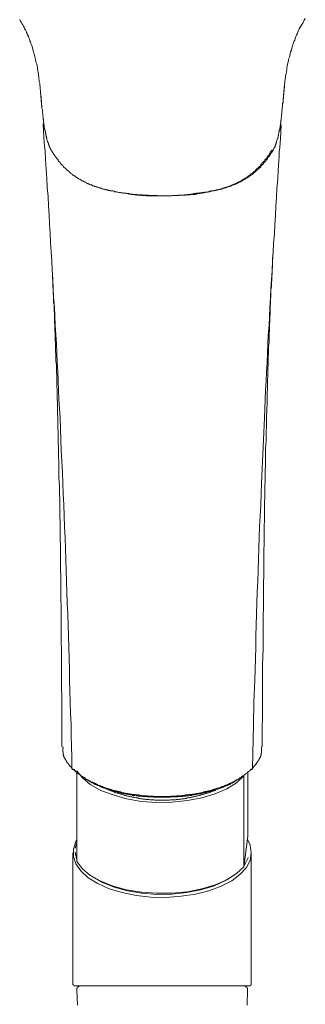
# Model space of a CAD drawing. Units: inches. Extents: x -219 to 531, y -170 to 365.
# Drawn here: x -26 to 13, y 96 to 231 of the extents above; entities that cross this region are included whole.
import ezdxf

# ---------------------------------------------------------------- set-up
doc = ezdxf.new("R2010")
doc.units = ezdxf.units.IN
doc.header["$MEASUREMENT"] = 0
doc.layers.add('图层 1', color=7, linetype='Continuous')

msp = doc.modelspace()

# ---------------------------------------------------------------- linework, layer by layer
at = {"layer": '图层 1', "color": 7, "lineweight": 9}
for points in [[(-26.05, 230.61), (-25.94, 230.4), (-25.84, 230.24), (-25.74, 230.09), (-25.64, 229.88), (-25.53, 229.73), (-25.43, 229.57), (-25.37, 229.36), (-25.27, 229.21), (-25.17, 229.05), (-25.12, 228.85), (-25.01, 228.69), (-24.96, 228.48), (-24.86, 228.33), (-24.81, 228.12), (-24.7, 227.92), (-24.65, 227.71), (-24.55, 227.55), (-24.5, 227.35), (-24.45, 227.14), (-24.34, 226.93), (-24.29, 226.72), (-24.24, 226.57), (-24.19, 226.36), (-24.14, 226.16), (-24.08, 225.95), (-24.03, 225.74), (-23.98, 225.54), (-23.93, 225.33), (-23.88, 225.12), (-23.83, 224.91), (-23.77, 224.71), (-23.72, 224.5), (-23.67, 224.29), (-23.62, 224.03), (-23.62, 223.83), (-23.57, 223.62), (-23.51, 223.41), (-23.46, 223.21), (-23.46, 223), (-23.41, 222.79), (-23.41, 222.53), (-23.36, 222.33), (-23.36, 222.12), (-23.31, 221.91), (-23.31, 221.65)], [(10.26, 222.17), (10.36, 222.69), (10.36, 222.95), (10.41, 223.21), (10.47, 223.46), (10.52, 223.73), (10.52, 223.98), (10.57, 224.24), (10.62, 224.45), (10.67, 224.71), (10.73, 224.97), (10.77, 225.22), (10.88, 225.48), (10.93, 225.69), (10.98, 225.95), (11.03, 226.21), (11.14, 226.42), (11.19, 226.67), (11.24, 226.88), (11.34, 227.14), (11.4, 227.35), (11.5, 227.6), (11.6, 227.81), (11.66, 228.02), (11.76, 228.28), (11.86, 228.48), (11.97, 228.69), (12.02, 228.9), (12.12, 229.11), (12.23, 229.36), (12.33, 229.57), (12.43, 229.73), (12.59, 229.93), (12.69, 230.14), (12.79, 230.34), (12.9, 230.55), (13.05, 230.76)], [(-23.31, 221.86), (-23.31, 221.76)], [(-23.31, 221.76), (-23.31, 221.65)], [(-23.31, 221.65), (-23.26, 221.45)], [(-23.31, 221.65), (-23.26, 221.39), (-23.26, 221.14), (-23.2, 220.88), (-23.2, 220.72), (-23.2, 220.62), (-23.2, 220.46), (-23.15, 220.36), (-23.15, 220.21), (-23.15, 220.05), (-23.15, 219.95), (-23.1, 219.79), (-23.1, 219.69), (-23.1, 219.53), (-23.1, 219.38), (-23.05, 219.27), (-23.05, 219.12), (-23.05, 218.96), (-23.05, 218.86), (-23, 218.71), (-23, 218.55), (-23, 218.45), (-22.94, 218.29), (-22.94, 218.14), (-22.94, 217.98), (-22.94, 217.88), (-22.89, 217.72), (-22.89, 217.57), (-22.89, 217.41), (-22.84, 217.31), (-22.84, 217.15), (-22.84, 217), (-22.79, 216.95), (-22.79, 216.84), (-22.79, 216.79), (-22.79, 216.69), (-22.79, 216.63), (-22.79, 216.53), (-22.74, 216.48), (-22.74, 216.43), (-22.74, 216.33), (-22.74, 216.27), (-22.69, 216.17), (-22.69, 216.12), (-22.69, 216.07), (-22.69, 215.96), (-22.69, 215.91), (-22.63, 215.81), (-22.63, 215.75), (-22.63, 215.65), (-22.63, 215.6), (-22.58, 215.55), (-22.58, 215.45), (-22.58, 215.39), (-22.58, 215.29), (-22.53, 215.24), (-22.53, 215.14), (-22.53, 215.08), (-22.48, 215.03), (-22.48, 214.93), (-22.48, 214.88), (-22.43, 214.77), (-22.43, 214.72), (-22.43, 214.62), (-22.38, 214.57), (-22.38, 214.46), (-22.38, 214.41), (-22.33, 214.36), (-22.33, 214.26), (-22.33, 214.2), (-22.27, 214.1), (-22.27, 214.05), (-22.22, 213.95), (-22.22, 213.89), (-22.17, 213.79), (-22.17, 213.74), (-22.17, 213.69), (-22.12, 213.69), (-22.12, 213.64), (-22.12, 213.58), (-22.12, 213.53), (-22.07, 213.53), (-22.07, 213.48), (-22.07, 213.43), (-22.02, 213.38), (-22.02, 213.32), (-22.02, 213.27), (-21.96, 213.27), (-21.96, 213.22), (-21.96, 213.17), (-21.91, 213.17), (-21.91, 213.12), (-21.91, 213.07), (-21.86, 213.07), (-21.86, 213.01), (-21.86, 212.96), (-21.81, 212.91), (-21.81, 212.86), (-21.76, 212.81), (-21.76, 212.76), (-21.7, 212.7), (-21.65, 212.65), (-21.65, 212.6)], [(-23.26, 221.45), (-23.26, 221.09), (-23.2, 220.93), (-23.2, 220.77), (-23.2, 220.57), (-23.15, 220.41), (-23.15, 220.26), (-23.1, 220.05), (-23.1, 220), (-23.1, 219.9), (-23.1, 219.79), (-23.1, 219.74), (-23.1, 219.64), (-23.1, 219.53), (-23.05, 219.48), (-23.05, 219.38), (-23.05, 219.27), (-23.05, 219.22), (-23.05, 219.12), (-23.05, 219.02), (-23.05, 218.91), (-23, 218.86), (-23, 218.65)], [(8.55, 212.6), (8.6, 212.65), (8.6, 212.7), (8.66, 212.76), (8.66, 212.81), (8.71, 212.81), (8.71, 212.86), (8.71, 212.91), (8.76, 212.91), (8.76, 212.96), (8.76, 213.01), (8.81, 213.07), (8.81, 213.12), (8.86, 213.17), (8.86, 213.22), (8.91, 213.27), (8.91, 213.32), (8.91, 213.38), (8.97, 213.43), (8.97, 213.48), (9.02, 213.53), (9.02, 213.58), (9.02, 213.64), (9.07, 213.69), (9.07, 213.74), (9.07, 213.79), (9.12, 213.79), (9.12, 213.89), (9.12, 213.95), (9.17, 214.05), (9.17, 214.1), (9.22, 214.2), (9.22, 214.26), (9.28, 214.36), (9.28, 214.41), (9.28, 214.46), (9.33, 214.57), (9.33, 214.62), (9.33, 214.72), (9.38, 214.77), (9.38, 214.88), (9.38, 214.93), (9.43, 215.03), (9.43, 215.08), (9.43, 215.14), (9.43, 215.24), (9.48, 215.29), (9.48, 215.39), (9.48, 215.45), (9.54, 215.55), (9.54, 215.6), (9.54, 215.65), (9.54, 215.75), (9.59, 215.81), (9.59, 215.91), (9.59, 215.96), (9.59, 216.07), (9.64, 216.12), (9.64, 216.17), (9.64, 216.27), (9.64, 216.33), (9.64, 216.43), (9.69, 216.48), (9.69, 216.53), (9.69, 216.63), (9.69, 216.69), (9.69, 216.79), (9.74, 216.84), (9.74, 216.95), (9.74, 217), (9.74, 217.15), (9.79, 217.31), (9.79, 217.41), (9.79, 217.57), (9.85, 217.72), (9.85, 217.88), (9.85, 217.98), (9.85, 218.14), (9.9, 218.29), (9.9, 218.45), (9.9, 218.55), (9.95, 218.71), (9.95, 218.86), (9.95, 218.96), (9.95, 219.12), (10, 219.27), (10, 219.38), (10, 219.53), (10, 219.69), (10.05, 219.79), (10.05, 219.95), (10.05, 220.05), (10.05, 220.21), (10.1, 220.36), (10.1, 220.46), (10.1, 220.62), (10.1, 220.72), (10.16, 220.88), (10.16, 221.14), (10.21, 221.39), (10.21, 221.65)], [(9.95, 219.07), (10, 219.43), (10, 219.64), (10, 219.84), (10.05, 220.05), (10.05, 220.16), (10.05, 220.26), (10.05, 220.36), (10.05, 220.41), (10.1, 220.52), (10.1, 220.62), (10.1, 220.72), (10.1, 220.83), (10.1, 220.93), (10.16, 221.03), (10.16, 221.14), (10.16, 221.19), (10.16, 221.29), (10.16, 221.39), (10.21, 221.5), (10.21, 221.6), (10.21, 221.71), (10.21, 221.81), (10.21, 221.86), (10.26, 221.97), (10.26, 222.17)], [(10.21, 221.76), (10.26, 221.86)], [(10.21, 221.65), (10.21, 221.76)], [(-22.84, 216.33), (-22.84, 216.02), (-22.79, 215.71), (-22.79, 215.39), (-22.79, 215.14), (-22.74, 214.83), (-22.74, 214.51), (-22.69, 213.89), (-22.63, 213.27), (-22.58, 212.65), (-22.53, 211.41), (-22.43, 210.17), (-22.33, 208.88), (-22.27, 207.63), (-22.17, 206.39), (-22.12, 205.15), (-22.02, 203.91), (-21.96, 202.61), (-21.86, 201.37), (-21.81, 200.13), (-21.76, 198.84), (-21.65, 197.6), (-21.6, 196.36), (-21.5, 195.06), (-21.45, 193.82), (-21.4, 192.58), (-21.29, 191.28), (-21.24, 190.04), (-21.19, 188.8), (-21.08, 187.51), (-21.03, 186.27), (-20.98, 184.97), (-20.93, 183.73), (-20.82, 182.44), (-20.77, 181.2), (-20.72, 179.9), (-20.67, 178.66), (-20.62, 177.37), (-20.51, 176.13)], [(9.74, 216.22), (9.74, 215.91), (9.69, 215.6), (9.69, 215.29), (9.69, 214.98), (9.64, 214.67), (9.64, 214.36), (9.59, 213.74), (9.54, 213.12), (9.48, 212.5), (9.48, 211.88), (9.43, 211.26), (9.33, 210.01), (9.28, 208.77), (9.17, 207.53), (9.12, 206.29), (9.02, 205.05), (8.97, 203.81), (8.86, 202.56), (8.81, 201.27), (8.71, 200.03), (8.66, 198.79), (8.55, 197.54), (8.5, 196.3), (8.4, 195.01), (8.34, 193.77), (8.29, 192.53), (8.19, 191.23), (8.14, 189.99), (8.09, 188.75), (7.98, 187.46), (7.93, 186.21), (7.88, 184.97), (7.83, 183.68), (7.73, 182.44), (7.67, 181.14), (7.62, 179.9), (7.57, 178.66), (7.47, 176.13)], [(-21.65, 212.6), (-21.6, 212.55), (-21.55, 212.44), (-21.5, 212.39), (-21.45, 212.34), (-21.45, 212.29), (-21.4, 212.19), (-21.34, 212.13), (-21.29, 212.08), (-21.24, 212.03), (-21.19, 211.93), (-21.19, 211.88), (-21.13, 211.82), (-21.08, 211.77), (-21.03, 211.72), (-20.98, 211.62), (-20.93, 211.57), (-20.88, 211.51), (-20.82, 211.46), (-20.77, 211.41), (-20.77, 211.31), (-20.72, 211.26), (-20.67, 211.2), (-20.62, 211.15), (-20.57, 211.1), (-20.51, 211.05), (-20.46, 210.95), (-20.41, 210.89), (-20.36, 210.84), (-20.31, 210.79), (-20.26, 210.74), (-20.2, 210.69), (-20.15, 210.63), (-20.1, 210.58), (-20.05, 210.48), (-20, 210.43), (-19.95, 210.38), (-19.9, 210.32), (-19.79, 210.27), (-19.74, 210.22), (-19.69, 210.17), (-19.64, 210.12), (-19.59, 210.06), (-19.53, 210.01), (-19.48, 209.96), (-19.43, 209.91), (-19.38, 209.86), (-19.27, 209.81), (-19.22, 209.75), (-19.17, 209.7), (-19.12, 209.65), (-19.07, 209.6), (-19.01, 209.55), (-18.91, 209.5), (-18.86, 209.44), (-18.81, 209.39), (-18.76, 209.34), (-18.7, 209.34), (-18.6, 209.29), (-18.55, 209.24), (-18.5, 209.19), (-18.45, 209.14), (-18.34, 209.08), (-18.29, 209.03), (-18.24, 209.03), (-18.19, 208.98), (-18.08, 208.93), (-18.03, 208.88), (-17.98, 208.82), (-17.93, 208.82), (-17.83, 208.77), (-17.77, 208.72), (-17.72, 208.67), (-17.62, 208.67), (-17.57, 208.62), (-17.52, 208.57), (-17.41, 208.51), (-17.36, 208.51), (-17.31, 208.46), (-17.21, 208.41), (-17.15, 208.41), (-17.1, 208.36), (-17, 208.31), (-16.95, 208.31), (-16.89, 208.25), (-16.79, 208.2), (-16.74, 208.2), (-16.69, 208.15), (-16.58, 208.15), (-16.53, 208.1), (-16.48, 208.05), (-16.38, 208.05), (-16.32, 207.99), (-16.22, 207.99), (-16.17, 207.94), (-16.12, 207.94), (-16.02, 207.89), (-15.96, 207.89), (-15.86, 207.84), (-15.81, 207.84), (-15.76, 207.79), (-15.65, 207.79), (-15.6, 207.74), (-15.5, 207.74), (-15.45, 207.69), (-15.39, 207.69), (-15.29, 207.63), (-15.24, 207.63), (-15.14, 207.58), (-15.09, 207.58), (-15.03, 207.53), (-14.93, 207.53), (-14.88, 207.53), (-14.77, 207.48), (-14.72, 207.48), (-14.62, 207.43), (-14.57, 207.43), (-14.52, 207.43), (-14.41, 207.38), (-14.36, 207.38), (-14.26, 207.38), (-14.2, 207.32), (-14.1, 207.32), (-14.05, 207.32), (-13.95, 207.27), (-13.84, 207.27), (-13.69, 207.22)], [(8.45, 212.81), (8.45, 212.76), (8.4, 212.7), (8.4, 212.65), (8.34, 212.6), (8.34, 212.55), (8.29, 212.5), (8.29, 212.44), (8.24, 212.39), (8.24, 212.34), (8.19, 212.34), (8.19, 212.29), (8.14, 212.24), (8.14, 212.19), (8.09, 212.19), (8.09, 212.13), (8.09, 212.08), (8.03, 212.08), (8.03, 212.03), (7.98, 212.03), (7.98, 211.98), (7.93, 211.93), (7.88, 211.88), (7.83, 211.82), (7.83, 211.77), (7.78, 211.72), (7.73, 211.62), (7.62, 211.51), (7.52, 211.41), (7.47, 211.31), (7.41, 211.26), (7.36, 211.2), (7.31, 211.15), (7.26, 211.1), (7.21, 211), (7.16, 210.95), (7.1, 210.89), (7.05, 210.84), (7, 210.79), (6.95, 210.74), (6.9, 210.69), (6.85, 210.58), (6.79, 210.53), (6.74, 210.48), (6.69, 210.43), (6.64, 210.38), (6.59, 210.32), (6.53, 210.27), (6.48, 210.22), (6.38, 210.17), (6.33, 210.12), (6.28, 210.06), (6.23, 210.01), (6.17, 209.91), (6.12, 209.86), (6.07, 209.81), (5.97, 209.75), (5.91, 209.7), (5.86, 209.65), (5.81, 209.6), (5.76, 209.55), (5.71, 209.55), (5.6, 209.5), (5.55, 209.44), (5.5, 209.39), (5.45, 209.34), (5.35, 209.29), (5.29, 209.24), (5.24, 209.19), (5.19, 209.14), (5.09, 209.08), (5.03, 209.03), (4.98, 209.03), (4.93, 208.98), (4.83, 208.93), (4.78, 208.88), (4.73, 208.82), (4.62, 208.77), (4.57, 208.77), (4.52, 208.72), (4.47, 208.67), (4.36, 208.62), (4.31, 208.62), (4.26, 208.57), (4.16, 208.51), (4.1, 208.46), (4.05, 208.46), (3.95, 208.41), (3.9, 208.36), (3.84, 208.36), (3.74, 208.31), (3.69, 208.25), (3.64, 208.25), (3.53, 208.2), (3.48, 208.15), (3.38, 208.15), (3.33, 208.1), (3.28, 208.05), (3.17, 208.05), (3.12, 207.99), (3.07, 207.99), (2.97, 207.94), (2.92, 207.89), (2.81, 207.89), (2.76, 207.84), (2.71, 207.84), (2.6, 207.79), (2.55, 207.79), (2.45, 207.74), (2.4, 207.74), (2.35, 207.69), (2.24, 207.69), (2.19, 207.63), (2.09, 207.63), (2.03, 207.58), (1.93, 207.58), (1.88, 207.53), (1.83, 207.53), (1.73, 207.48), (1.67, 207.48), (1.57, 207.48), (1.52, 207.43), (1.41, 207.43), (1.36, 207.38), (1.26, 207.38), (1.21, 207.38), (1.1, 207.32), (1.05, 207.32), (1, 207.27), (0.9, 207.27), (0.85, 207.27), (0.74, 207.22), (0.69, 207.22), (0.54, 207.17)], [(0.59, 207.22), (0.74, 207.27), (0.9, 207.27), (0.95, 207.32), (1.05, 207.32), (1.1, 207.32), (1.21, 207.38), (1.26, 207.38), (1.31, 207.38), (1.41, 207.43), (1.46, 207.43), (1.57, 207.43), (1.62, 207.48), (1.73, 207.48), (1.78, 207.53), (1.83, 207.53), (1.93, 207.53), (1.98, 207.58), (2.09, 207.58), (2.14, 207.63), (2.24, 207.63), (2.29, 207.69), (2.35, 207.69), (2.45, 207.74), (2.5, 207.74), (2.6, 207.79), (2.66, 207.79), (2.71, 207.84), (2.81, 207.84), (2.86, 207.89), (2.97, 207.89), (3.02, 207.94), (3.07, 207.94), (3.17, 207.99), (3.22, 207.99), (3.28, 208.05), (3.38, 208.05), (3.43, 208.1), (3.53, 208.15), (3.59, 208.15), (3.64, 208.2), (3.74, 208.2), (3.79, 208.25), (3.84, 208.31), (3.95, 208.31), (4, 208.36), (4.05, 208.41), (4.16, 208.41), (4.21, 208.46), (4.26, 208.51), (4.36, 208.51), (4.42, 208.57), (4.47, 208.62), (4.57, 208.67), (4.62, 208.67), (4.67, 208.72), (4.78, 208.77), (4.83, 208.82), (4.88, 208.82), (4.93, 208.88), (5.03, 208.93), (5.09, 208.98), (5.14, 209.03), (5.19, 209.03), (5.29, 209.08), (5.35, 209.14), (5.4, 209.19), (5.45, 209.24), (5.55, 209.29), (5.6, 209.34), (5.66, 209.34), (5.71, 209.39), (5.76, 209.44), (5.86, 209.5), (5.91, 209.55), (5.97, 209.6), (6.02, 209.65), (6.07, 209.7), (6.17, 209.75), (6.23, 209.81), (6.28, 209.86), (6.33, 209.91), (6.38, 209.96), (6.43, 210.01), (6.48, 210.06), (6.53, 210.12), (6.64, 210.17), (6.69, 210.22), (6.74, 210.27), (6.79, 210.32), (6.85, 210.38), (6.9, 210.43), (6.95, 210.48), (7, 210.58), (7.05, 210.63), (7.1, 210.69), (7.16, 210.74), (7.21, 210.79), (7.26, 210.84), (7.31, 210.89), (7.36, 210.95), (7.41, 211.05), (7.47, 211.1), (7.52, 211.15), (7.57, 211.2), (7.62, 211.26), (7.67, 211.31), (7.73, 211.41), (7.78, 211.46), (7.83, 211.51), (7.83, 211.57), (7.88, 211.62), (7.93, 211.72), (7.98, 211.77), (8.03, 211.82), (8.09, 211.88), (8.14, 211.93), (8.19, 212.03), (8.19, 212.08), (8.24, 212.13), (8.29, 212.19), (8.34, 212.29), (8.4, 212.34), (8.4, 212.39), (8.45, 212.44), (8.5, 212.55), (8.55, 212.6)], [(-13.59, 207.17), (-13.69, 207.22), (-13.74, 207.22), (-13.79, 207.22), (-13.84, 207.22), (-13.89, 207.27), (-13.95, 207.27), (-14, 207.27), (-14.05, 207.27), (-14.1, 207.32), (-14.15, 207.32), (-14.2, 207.32), (-14.26, 207.38), (-14.31, 207.38), (-14.41, 207.43)], [(-13.69, 207.22), (-13.43, 207.17), (-13.32, 207.17), (-13.22, 207.12), (-13.12, 207.12), (-13.02, 207.06), (-12.91, 207.06), (-12.81, 207.06), (-12.71, 207.01), (-12.6, 207.01), (-12.45, 206.96), (-12.34, 206.96), (-12.24, 206.96), (-12.14, 206.91), (-12.03, 206.91), (-11.93, 206.91), (-11.83, 206.86), (-11.72, 206.86), (-11.57, 206.86), (-11.46, 206.86), (-11.36, 206.81), (-11.26, 206.81), (-11.15, 206.81), (-11.05, 206.75), (-10.95, 206.75), (-10.79, 206.75), (-10.69, 206.75), (-10.59, 206.75), (-10.48, 206.7), (-10.38, 206.7), (-10.27, 206.7), (-10.12, 206.7), (-10.02, 206.7), (-9.91, 206.65), (-9.81, 206.65), (-9.71, 206.65), (-9.6, 206.65), (-9.45, 206.65), (-9.34, 206.65), (-9.24, 206.6), (-9.14, 206.6), (-9.03, 206.6), (-8.93, 206.6), (-8.77, 206.6), (-8.67, 206.6), (-8.57, 206.6), (-8.46, 206.6), (-8.36, 206.55), (-8.26, 206.55), (-8.1, 206.55), (-7.89, 206.55), (-7.69, 206.55), (-7.43, 206.55), (-7.22, 206.55), (-7.02, 206.5), (-6.55, 206.5)], [(-13.22, 207.12), (-13.64, 207.17)], [(-6.55, 206.5), (-6.7, 206.5), (-6.86, 206.5), (-7.02, 206.5), (-7.17, 206.5), (-7.33, 206.5), (-7.48, 206.5), (-7.64, 206.5), (-7.69, 206.5), (-7.79, 206.5), (-7.84, 206.5), (-7.95, 206.5), (-8, 206.5), (-8.1, 206.5), (-8.15, 206.5), (-8.26, 206.5), (-8.31, 206.5), (-8.41, 206.5), (-8.46, 206.5), (-8.57, 206.5), (-8.62, 206.5), (-8.67, 206.5), (-8.77, 206.55), (-8.82, 206.55), (-8.93, 206.55), (-8.98, 206.55), (-9.09, 206.55), (-9.14, 206.55), (-9.24, 206.55), (-9.29, 206.55), (-9.39, 206.55), (-9.45, 206.6), (-9.55, 206.6), (-9.6, 206.6), (-9.71, 206.6), (-9.76, 206.6), (-9.86, 206.6), (-9.91, 206.6), (-10.02, 206.65), (-10.07, 206.65), (-10.12, 206.65), (-10.22, 206.65), (-10.27, 206.65), (-10.38, 206.7), (-10.43, 206.7), (-10.53, 206.7), (-10.59, 206.7), (-10.69, 206.7), (-10.74, 206.75), (-10.84, 206.75), (-10.89, 206.75), (-11, 206.75), (-11.1, 206.81), (-11.26, 206.81), (-11.41, 206.86)], [(-6.55, 206.5), (-6.45, 206.5), (-6.34, 206.5), (-6.19, 206.5), (-6.08, 206.5), (-5.98, 206.5), (-5.88, 206.5), (-5.78, 206.5), (-5.62, 206.5), (-5.52, 206.5), (-5.41, 206.5), (-5.31, 206.5), (-5.21, 206.5), (-5.1, 206.55), (-4.95, 206.55), (-4.85, 206.55), (-4.74, 206.55), (-4.64, 206.55), (-4.53, 206.55), (-4.43, 206.55), (-4.27, 206.55), (-4.17, 206.6), (-4.07, 206.6), (-3.96, 206.6), (-3.86, 206.6), (-3.76, 206.6), (-3.6, 206.6), (-3.5, 206.65), (-3.4, 206.65), (-3.29, 206.65), (-3.19, 206.65), (-3.09, 206.7), (-2.98, 206.7), (-2.83, 206.7), (-2.72, 206.7), (-2.62, 206.75), (-2.51, 206.75), (-2.41, 206.75), (-2.31, 206.75), (-2.21, 206.81), (-2.05, 206.81), (-1.95, 206.81), (-1.84, 206.86), (-1.74, 206.86), (-1.64, 206.86), (-1.53, 206.86), (-1.43, 206.91), (-1.28, 206.91), (-1.17, 206.91), (-1.07, 206.96), (-0.97, 206.96), (-0.76, 207.01), (-0.5, 207.01), (-0.29, 207.06), (-0.08, 207.12), (0.12, 207.17), (0.59, 207.22)], [(-5.67, 206.5), (-6.55, 206.5)], [(0.54, 207.17), (0.23, 207.12), (0.07, 207.12), (-0.08, 207.06), (-0.24, 207.06), (-0.34, 207.01), (-0.5, 207.01), (-0.65, 206.96), (-0.81, 206.91), (-0.91, 206.91), (-0.97, 206.91), (-1.02, 206.91), (-1.12, 206.86), (-1.17, 206.86), (-1.28, 206.86), (-1.33, 206.86), (-1.43, 206.86), (-1.48, 206.81), (-1.58, 206.81), (-1.64, 206.81), (-1.74, 206.81), (-1.79, 206.75), (-1.84, 206.75), (-1.95, 206.75), (-2, 206.75), (-2.1, 206.75), (-2.15, 206.7), (-2.26, 206.7), (-2.31, 206.7), (-2.41, 206.7), (-2.46, 206.7), (-2.57, 206.7), (-2.62, 206.7), (-2.72, 206.65), (-2.78, 206.65), (-2.88, 206.65), (-2.93, 206.65), (-2.98, 206.65), (-3.09, 206.65), (-3.14, 206.65), (-3.24, 206.65), (-3.29, 206.6), (-3.4, 206.6), (-3.45, 206.6), (-3.55, 206.6), (-3.6, 206.6), (-3.71, 206.6), (-3.86, 206.6), (-4.01, 206.6), (-4.17, 206.6), (-4.32, 206.6)], [(-21.7, 198.53), (-21.65, 197.44)], [(7.16, 131.12), (7.16, 133.34), (7.21, 135.62), (7.21, 137.84), (7.21, 140.12), (7.21, 142.34), (7.26, 144.57), (7.26, 146.84), (7.26, 149.07), (7.31, 150.15), (7.31, 151.29), (7.31, 152.38), (7.31, 153.47), (7.36, 154.6), (7.36, 155.69), (7.36, 156.78), (7.36, 157.91), (7.41, 159), (7.41, 160.09), (7.41, 161.17), (7.47, 162.26), (7.47, 163.35), (7.47, 164.43), (7.52, 165.52), (7.52, 166.61), (7.57, 167.69), (7.57, 168.73), (7.62, 169.81), (7.62, 170.9), (7.62, 171.94), (7.67, 173.02), (7.67, 174.06), (7.73, 175.09), (7.73, 176.18), (7.78, 177.21), (7.83, 178.25), (7.83, 179.28), (7.88, 180.32), (7.88, 181.35), (7.93, 181.87), (7.93, 182.39), (7.93, 182.91), (7.98, 183.42), (7.98, 183.94), (7.98, 184.4), (8.03, 184.92), (8.03, 185.44), (8.03, 185.9), (8.09, 186.42), (8.09, 187.4), (8.14, 188.39), (8.14, 188.91), (8.19, 189.37), (8.19, 189.89), (8.24, 190.35), (8.24, 190.82), (8.24, 191.34), (8.29, 191.8), (8.29, 192.27), (8.34, 192.73), (8.34, 193.2), (8.34, 193.66), (8.4, 194.08), (8.4, 194.54), (8.45, 195.01), (8.45, 195.42), (8.5, 195.89), (8.5, 196.36), (8.55, 196.77), (8.55, 197.65), (8.6, 198.53)], [(-21.55, 195.99), (-21.55, 195.58), (-21.55, 195.17), (-21.5, 194.96), (-21.5, 194.7), (-21.5, 194.49), (-21.5, 194.29), (-21.5, 194.03), (-21.45, 193.82), (-21.45, 193.61), (-21.45, 193.35), (-21.45, 193.1), (-21.4, 192.89), (-21.4, 192.37), (-21.4, 191.91), (-21.34, 191.65), (-21.34, 191.39), (-21.34, 191.18), (-21.34, 190.92), (-21.34, 190.66), (-21.29, 190.46), (-21.29, 189.99), (-21.29, 189.53), (-21.24, 188.59), (-21.24, 188.13), (-21.19, 187.66), (-21.19, 187.2), (-21.19, 186.73), (-21.13, 186.27), (-21.13, 185.8), (-21.13, 185.28), (-21.08, 184.82), (-21.08, 184.35), (-21.08, 183.89), (-21.03, 183.37), (-21.03, 182.91), (-21.03, 182.44), (-20.98, 181.92), (-20.98, 181.45), (-20.98, 180.94), (-20.98, 180.47), (-20.93, 179.95), (-20.93, 178.97), (-20.88, 177.99), (-20.88, 177), (-20.82, 175.97), (-20.82, 174.99), (-20.77, 173.95), (-20.77, 172.97), (-20.72, 171.94), (-20.72, 170.95), (-20.67, 169.92), (-20.67, 168.93), (-20.67, 167.9), (-20.62, 166.86), (-20.62, 165.83), (-20.57, 164.85), (-20.57, 163.81), (-20.57, 162.78), (-20.51, 161.74), (-20.51, 160.71), (-20.51, 159.67), (-20.46, 158.64), (-20.46, 157.6), (-20.46, 156.52), (-20.46, 155.48), (-20.41, 154.45), (-20.41, 153.41), (-20.41, 152.33), (-20.41, 151.29), (-20.36, 150.26), (-20.36, 149.17), (-20.36, 148.14), (-20.36, 146.01), (-20.31, 143.89), (-20.31, 141.77), (-20.31, 139.65), (-20.26, 137.53), (-20.26, 135.41), (-20.26, 133.23), (-20.26, 131.12)], [(-20.51, 176.13), (-20.46, 174.62), (-20.41, 173.12), (-20.36, 171.68), (-20.26, 170.18), (-20.2, 168.67), (-20.15, 167.18), (-20.1, 165.73), (-20, 164.22), (-19.95, 162.73), (-19.9, 161.23), (-19.84, 159.73), (-19.79, 158.28), (-19.74, 156.78), (-19.69, 155.27), (-19.64, 153.78), (-19.59, 152.27), (-19.53, 150.77), (-19.48, 149.27), (-19.43, 147.78), (-19.38, 146.27), (-19.33, 144.77), (-19.27, 143.27), (-19.22, 141.77), (-19.22, 140.27), (-19.17, 138.77), (-19.12, 137.22), (-19.07, 135.72), (-19.01, 134.22), (-19.01, 132.72), (-18.96, 131.22), (-18.91, 129.72), (-18.91, 128.17)], [(7.47, 176.13), (7.31, 173.12), (7.21, 170.18), (7.05, 167.18), (7, 165.73), (6.95, 164.22), (6.85, 162.73), (6.79, 161.23), (6.74, 159.78), (6.69, 158.28), (6.64, 156.78), (6.59, 155.27), (6.53, 153.78), (6.48, 152.27), (6.43, 150.77), (6.38, 149.27), (6.33, 147.78), (6.28, 146.27), (6.28, 144.77), (6.23, 143.27), (6.17, 141.77), (6.12, 140.27), (6.02, 137.22), (5.97, 134.22), (5.81, 128.17)], [(-18.91, 128.17), (-18.96, 128.27), (-19.01, 128.37), (-19.07, 128.42), (-19.12, 128.42), (-19.17, 128.48), (-19.17, 128.53), (-19.22, 128.58), (-19.27, 128.63), (-19.27, 128.68), (-19.33, 128.73), (-19.38, 128.73), (-19.38, 128.78), (-19.43, 128.84), (-19.48, 128.89), (-19.48, 128.94), (-19.53, 128.99), (-19.59, 129.04), (-19.59, 129.1), (-19.64, 129.1), (-19.64, 129.15), (-19.69, 129.2), (-19.69, 129.25), (-19.74, 129.25), (-19.74, 129.3), (-19.74, 129.36), (-19.79, 129.36), (-19.79, 129.41), (-19.84, 129.46), (-19.84, 129.51), (-19.9, 129.56), (-19.9, 129.61), (-19.95, 129.61), (-19.95, 129.67), (-19.95, 129.72), (-19.95, 129.77), (-20, 129.77), (-20, 129.82), (-20, 129.87), (-20.05, 129.92), (-20.05, 129.98), (-20.05, 130.03), (-20.1, 130.08), (-20.1, 130.13), (-20.1, 130.18), (-20.1, 130.24), (-20.1, 130.29), (-20.1, 130.34), (-20.1, 130.39), (-20.1, 130.44), (-20.15, 130.44), (-20.15, 130.49), (-20.15, 130.55), (-20.15, 130.6), (-20.15, 130.65), (-20.15, 130.7), (-20.15, 130.75), (-20.15, 130.8), (-20.15, 130.85), (-20.15, 130.91), (-20.15, 130.96), (-20.1, 131.01), (-20.1, 131.12)], [(5.81, 128.17), (5.86, 128.27), (5.97, 128.37), (5.97, 128.42), (6.02, 128.42), (6.07, 128.48), (6.07, 128.53), (6.12, 128.58), (6.17, 128.63), (6.23, 128.68), (6.23, 128.73), (6.28, 128.73), (6.33, 128.78), (6.33, 128.84), (6.38, 128.89), (6.43, 128.94), (6.43, 128.99), (6.48, 129.04), (6.53, 129.1), (6.53, 129.15), (6.59, 129.15), (6.59, 129.2), (6.59, 129.25), (6.64, 129.25), (6.64, 129.3), (6.69, 129.36), (6.69, 129.41), (6.74, 129.41), (6.74, 129.46), (6.74, 129.51), (6.79, 129.51), (6.79, 129.56), (6.79, 129.61), (6.85, 129.61), (6.85, 129.67), (6.85, 129.72), (6.9, 129.72), (6.9, 129.77), (6.9, 129.82), (6.95, 129.87), (6.95, 129.92), (6.95, 129.98), (7, 130.03), (7, 130.08), (7, 130.13), (7, 130.18), (7, 130.24), (7, 130.29), (7.05, 130.29), (7.05, 130.34), (7.05, 130.39), (7.05, 130.44), (7.05, 130.49), (7.05, 130.55), (7.05, 130.6), (7.05, 130.65), (7.05, 130.7), (7.05, 130.75), (7.05, 130.8), (7.05, 130.85), (7.05, 130.91), (7.05, 130.96), (7.05, 131.01), (7.05, 131.12)], [(-18.91, 128.17), (-18.76, 128.06), (-18.65, 127.96), (-18.5, 127.86), (-18.39, 127.75), (-18.34, 127.7), (-18.29, 127.65), (-18.19, 127.6), (-18.13, 127.55), (-18.08, 127.49), (-18.03, 127.44), (-17.93, 127.39), (-17.88, 127.34), (-17.83, 127.29), (-17.77, 127.29), (-17.67, 127.23), (-17.62, 127.18), (-17.57, 127.13), (-17.46, 127.08), (-17.41, 127.03), (-17.36, 126.97), (-17.26, 126.92), (-17.21, 126.87), (-17.15, 126.82), (-17.05, 126.77), (-17, 126.72), (-16.89, 126.66), (-16.84, 126.66), (-16.79, 126.61), (-16.74, 126.61), (-16.74, 126.56), (-16.69, 126.56), (-16.63, 126.51), (-16.58, 126.51), (-16.53, 126.51), (-16.53, 126.46), (-16.48, 126.46), (-16.43, 126.41), (-16.38, 126.41), (-16.38, 126.35), (-16.27, 126.35), (-16.17, 126.3), (-16.12, 126.25), (-16.02, 126.2), (-15.91, 126.15), (-15.86, 126.15), (-15.76, 126.1), (-15.65, 126.04), (-15.55, 125.99), (-15.5, 125.99), (-15.39, 125.94), (-15.29, 125.89), (-15.19, 125.84), (-15.09, 125.84), (-15.03, 125.79), (-14.93, 125.74), (-14.83, 125.68), (-14.72, 125.68), (-14.62, 125.63), (-14.52, 125.58), (-14.41, 125.58), (-14.31, 125.53), (-14.2, 125.47), (-14.15, 125.47), (-14.05, 125.42), (-13.95, 125.42), (-13.84, 125.37), (-13.74, 125.32), (-13.64, 125.32), (-13.53, 125.27), (-13.43, 125.22), (-13.32, 125.22), (-13.22, 125.16), (-13.12, 125.16), (-13.02, 125.11), (-12.86, 125.11), (-12.76, 125.06), (-12.66, 125.06), (-12.55, 125.01), (-12.45, 125.01), (-12.34, 124.96), (-12.24, 124.96), (-12.14, 124.9), (-12.03, 124.9), (-11.93, 124.85), (-11.77, 124.85), (-11.67, 124.8), (-11.57, 124.8), (-11.46, 124.75), (-11.36, 124.75), (-11.26, 124.75), (-11.15, 124.7), (-11, 124.7), (-10.89, 124.65), (-10.79, 124.65), (-10.69, 124.65), (-10.59, 124.59), (-10.43, 124.59), (-10.32, 124.59), (-10.22, 124.59), (-10.12, 124.54), (-9.96, 124.54), (-9.86, 124.54), (-9.76, 124.54), (-9.65, 124.49), (-9.5, 124.49), (-9.39, 124.49), (-9.29, 124.49), (-9.19, 124.44), (-9.03, 124.44), (-8.93, 124.44), (-8.82, 124.44), (-8.67, 124.44), (-8.57, 124.44), (-8.46, 124.39), (-8.36, 124.39), (-8.21, 124.39), (-8.1, 124.39), (-8, 124.39), (-7.74, 124.39), (-7.48, 124.34), (-7.28, 124.34), (-7.02, 124.34), (-6.55, 124.34)], [(-18.91, 128.17), (-18.86, 128.17), (-18.86, 128.11), (-18.86, 128.06), (-18.81, 128.01), (-18.76, 128.01), (-18.7, 127.96), (-18.65, 127.96), (-18.65, 128.01), (-18.6, 128.01)], [(-18.6, 128.01), (-18.5, 127.91), (-18.39, 127.8), (-18.24, 127.7), (-18.13, 127.6), (-18.08, 127.55), (-18.03, 127.49), (-17.93, 127.44), (-17.88, 127.39), (-17.83, 127.34), (-17.77, 127.29), (-17.72, 127.23), (-17.62, 127.18), (-17.57, 127.13), (-17.52, 127.08), (-17.46, 127.03), (-17.36, 126.97), (-17.31, 126.92), (-17.26, 126.87), (-17.15, 126.87), (-17.1, 126.82), (-17.05, 126.77), (-16.95, 126.72), (-16.89, 126.66), (-16.84, 126.61), (-16.74, 126.56), (-16.69, 126.51), (-16.63, 126.51), (-16.58, 126.46), (-16.53, 126.46), (-16.48, 126.41), (-16.43, 126.41), (-16.43, 126.35), (-16.38, 126.35), (-16.32, 126.3), (-16.27, 126.3), (-16.22, 126.25), (-16.17, 126.25), (-16.12, 126.2), (-16.07, 126.2), (-15.96, 126.15), (-15.91, 126.1), (-15.81, 126.04), (-15.7, 125.99), (-15.65, 125.99), (-15.55, 125.94), (-15.45, 125.89), (-15.39, 125.84), (-15.29, 125.84), (-15.19, 125.79), (-15.09, 125.74), (-15.03, 125.68), (-14.93, 125.68), (-14.83, 125.63), (-14.72, 125.58), (-14.62, 125.58), (-14.57, 125.53), (-14.46, 125.47), (-14.36, 125.47), (-14.26, 125.42), (-14.15, 125.37), (-14.05, 125.37), (-13.95, 125.32), (-13.84, 125.27), (-13.79, 125.27), (-13.69, 125.22), (-13.59, 125.22), (-13.48, 125.16), (-13.38, 125.11), (-13.27, 125.11), (-13.17, 125.06), (-13.07, 125.06), (-12.96, 125.01), (-12.86, 125.01), (-12.76, 124.96), (-12.66, 124.96), (-12.55, 124.9), (-12.45, 124.9), (-12.34, 124.85), (-12.24, 124.85), (-12.14, 124.8), (-12.03, 124.8), (-11.88, 124.75), (-11.77, 124.75), (-11.67, 124.7), (-11.57, 124.7), (-11.46, 124.65), (-11.36, 124.65), (-11.26, 124.65), (-11.15, 124.59), (-11.05, 124.59), (-10.89, 124.54), (-10.79, 124.54), (-10.69, 124.54), (-10.59, 124.49), (-10.48, 124.49), (-10.38, 124.49), (-10.27, 124.49), (-10.12, 124.44), (-10.02, 124.44), (-9.91, 124.44), (-9.81, 124.39), (-9.71, 124.39), (-9.55, 124.39), (-9.45, 124.39), (-9.34, 124.39), (-9.24, 124.34), (-9.09, 124.34), (-8.98, 124.34), (-8.88, 124.34), (-8.77, 124.34), (-8.67, 124.29), (-8.52, 124.29), (-8.41, 124.29), (-8.31, 124.29), (-8.21, 124.29), (-8.05, 124.29), (-7.95, 124.29), (-7.74, 124.23), (-7.48, 124.23), (-7.22, 124.23), (-7.02, 124.23), (-6.55, 124.18)], [(5.81, 128.17), (5.66, 128.06), (5.55, 127.96), (5.45, 127.86), (5.29, 127.75), (5.24, 127.7), (5.19, 127.65), (5.14, 127.6), (5.03, 127.55), (4.98, 127.49), (4.93, 127.44), (4.88, 127.39), (4.78, 127.34), (4.73, 127.29), (4.67, 127.29), (4.62, 127.23), (4.52, 127.18), (4.47, 127.13), (4.42, 127.08), (4.31, 127.03), (4.26, 126.97), (4.21, 126.92), (4.1, 126.87), (4.05, 126.82), (3.95, 126.77), (3.9, 126.72), (3.79, 126.66), (3.74, 126.66), (3.69, 126.61), (3.64, 126.56), (3.59, 126.56), (3.53, 126.51), (3.48, 126.51), (3.43, 126.46), (3.38, 126.46), (3.33, 126.41), (3.28, 126.35), (3.17, 126.35), (3.12, 126.3), (3.02, 126.25), (2.92, 126.2), (2.86, 126.15), (2.76, 126.15), (2.66, 126.1), (2.55, 126.04), (2.5, 125.99), (2.4, 125.99), (2.29, 125.94), (2.19, 125.89), (2.14, 125.84), (2.03, 125.84), (1.93, 125.79), (1.83, 125.74), (1.73, 125.68), (1.62, 125.68), (1.52, 125.63), (1.41, 125.58), (1.36, 125.58), (1.26, 125.53), (1.15, 125.47), (1.05, 125.47), (0.95, 125.42), (0.85, 125.42), (0.74, 125.37), (0.64, 125.32), (0.54, 125.32), (0.43, 125.27), (0.33, 125.22), (0.23, 125.22), (0.12, 125.16), (0.02, 125.16), (-0.08, 125.11), (-0.19, 125.11), (-0.29, 125.06), (-0.4, 125.06), (-0.5, 125.01), (-0.65, 125.01), (-0.76, 124.96), (-0.86, 124.96), (-0.97, 124.9), (-1.07, 124.9), (-1.17, 124.85), (-1.28, 124.85), (-1.38, 124.8), (-1.53, 124.8), (-1.64, 124.75), (-1.74, 124.75), (-1.84, 124.75), (-1.95, 124.7), (-2.05, 124.7), (-2.21, 124.65), (-2.31, 124.65), (-2.41, 124.65), (-2.51, 124.59), (-2.62, 124.59), (-2.78, 124.59), (-2.88, 124.59), (-2.98, 124.54), (-3.09, 124.54), (-3.24, 124.54), (-3.34, 124.54), (-3.45, 124.49), (-3.55, 124.49), (-3.71, 124.49), (-3.81, 124.49), (-3.91, 124.44), (-4.01, 124.44), (-4.17, 124.44), (-4.27, 124.44), (-4.38, 124.44), (-4.53, 124.44), (-4.64, 124.39), (-4.74, 124.39), (-4.85, 124.39), (-5, 124.39), (-5.1, 124.39), (-5.36, 124.39), (-5.57, 124.34), (-5.83, 124.34), (-6.08, 124.34), (-6.55, 124.34)], [(5.81, 128.17), (5.81, 128.11), (5.76, 128.11), (5.76, 128.06), (5.76, 128.01), (5.71, 128.01), (5.66, 128.01), (5.66, 127.96), (5.6, 127.96), (5.55, 127.96), (5.55, 128.01)], [(4.62, 127.18), (3.64, 126.2), (2.29, 125.37), (0.69, 124.7), (-1.12, 124.13), (-3.09, 123.77), (-5.21, 123.56), (-7.33, 123.51), (-9.39, 123.66), (-11.41, 124.03), (-13.27, 124.54), (-14.93, 125.16), (-16.38, 125.99), (-17.46, 126.87), (-18.24, 127.86)], [(-18.24, 127.86), (-18.24, 115.44)], [(-6.55, 124.18), (-6.19, 124.23), (-5.98, 124.23), (-5.83, 124.23), (-5.62, 124.23), (-5.46, 124.23), (-5.26, 124.29), (-5.1, 124.29), (-4.9, 124.29), (-4.74, 124.29), (-4.64, 124.29), (-4.53, 124.29), (-4.43, 124.29), (-4.38, 124.34), (-4.27, 124.34), (-4.17, 124.34), (-4.12, 124.34), (-4.01, 124.34), (-3.91, 124.34), (-3.81, 124.34), (-3.76, 124.39), (-3.65, 124.39), (-3.55, 124.39), (-3.5, 124.39), (-3.4, 124.39), (-3.29, 124.39), (-3.19, 124.44), (-3.14, 124.44), (-3.03, 124.44), (-2.93, 124.44), (-2.88, 124.44), (-2.78, 124.49), (-2.67, 124.49), (-2.62, 124.49), (-2.51, 124.49), (-2.41, 124.54), (-2.36, 124.54), (-2.26, 124.54), (-2.15, 124.54), (-2.1, 124.59), (-2, 124.59), (-1.89, 124.59), (-1.84, 124.65), (-1.74, 124.65), (-1.69, 124.65), (-1.58, 124.7), (-1.48, 124.7), (-1.43, 124.7), (-1.33, 124.75), (-1.28, 124.75), (-1.17, 124.75), (-1.07, 124.8), (-1.02, 124.8), (-0.91, 124.8), (-0.86, 124.85), (-0.76, 124.85), (-0.65, 124.9), (-0.6, 124.9), (-0.5, 124.9), (-0.45, 124.96), (-0.34, 124.96), (-0.29, 125.01), (-0.19, 125.01), (-0.08, 125.01), (-0.03, 125.06), (0.07, 125.06), (0.12, 125.11), (0.23, 125.11), (0.28, 125.16), (0.38, 125.16), (0.43, 125.22), (0.54, 125.22), (0.64, 125.22), (0.69, 125.27), (0.79, 125.27), (0.85, 125.32), (0.95, 125.32), (1, 125.37), (1.1, 125.37), (1.15, 125.42), (1.26, 125.42), (1.31, 125.47), (1.41, 125.47), (1.46, 125.53), (1.57, 125.53), (1.62, 125.58), (1.67, 125.58), (1.78, 125.63), (1.83, 125.63), (1.93, 125.68), (1.98, 125.68), (2.09, 125.74), (2.14, 125.74), (2.19, 125.79), (2.29, 125.84), (2.35, 125.84), (2.4, 125.89), (2.5, 125.89), (2.5, 125.94), (2.55, 125.94), (2.6, 125.94), (2.66, 125.99), (2.71, 125.99), (2.76, 126.04), (2.81, 126.04), (2.86, 126.1), (2.92, 126.1), (2.92, 126.15), (2.97, 126.15), (3.02, 126.15), (3.02, 126.2), (3.07, 126.2), (3.12, 126.25), (3.17, 126.25), (3.22, 126.3), (3.28, 126.3), (3.28, 126.35), (3.33, 126.35), (3.38, 126.41), (3.43, 126.41), (3.43, 126.46), (3.48, 126.46), (3.53, 126.51), (3.59, 126.56), (3.64, 126.61)], [(4.62, 114.71), (4.62, 127.18)], [(5.19, 127.7), (5.19, 118.9)], [(-16.12, 126.35), (-16.02, 126.3), (-15.96, 126.25), (-15.86, 126.2), (-15.76, 126.15), (-15.65, 126.1), (-15.55, 126.04), (-15.45, 125.99), (-15.39, 125.94), (-15.29, 125.89), (-15.19, 125.84), (-15.09, 125.79), (-14.98, 125.74), (-14.88, 125.68), (-14.77, 125.63), (-14.67, 125.58), (-14.62, 125.58), (-14.52, 125.53), (-14.41, 125.47), (-14.31, 125.42), (-14.2, 125.37), (-14.1, 125.32), (-14, 125.32), (-13.89, 125.27), (-13.79, 125.22), (-13.69, 125.16), (-13.59, 125.16), (-13.48, 125.11), (-13.43, 125.06), (-13.32, 125.01), (-13.22, 125.01), (-13.12, 124.96), (-13.02, 124.9), (-12.91, 124.9), (-12.81, 124.85), (-12.71, 124.8), (-12.6, 124.8), (-12.5, 124.75), (-12.39, 124.7), (-12.29, 124.7), (-12.19, 124.65), (-12.08, 124.65), (-11.98, 124.59), (-11.88, 124.54), (-11.77, 124.54), (-11.67, 124.49), (-11.57, 124.49), (-11.46, 124.44), (-11.36, 124.44), (-11.26, 124.39), (-11.15, 124.39), (-11.05, 124.34), (-10.95, 124.34), (-10.84, 124.29), (-10.74, 124.29), (-10.64, 124.23), (-10.53, 124.23), (-10.43, 124.23), (-10.32, 124.18), (-10.22, 124.18), (-10.12, 124.13), (-10.02, 124.13), (-9.86, 124.13), (-9.76, 124.08), (-9.65, 124.08), (-9.55, 124.08), (-9.45, 124.03), (-9.34, 124.03), (-9.24, 124.03), (-9.14, 123.98), (-9.03, 123.98), (-8.93, 123.98), (-8.82, 123.98), (-8.72, 123.92), (-8.62, 123.92), (-8.52, 123.92), (-8.41, 123.92), (-8.31, 123.92), (-8.21, 123.87), (-8.05, 123.87), (-7.95, 123.87), (-7.84, 123.87), (-7.74, 123.87), (-7.64, 123.87), (-7.53, 123.82), (-7.43, 123.82), (-7.33, 123.82), (-7.22, 123.82), (-7.12, 123.82), (-7.02, 123.82), (-6.91, 123.82), (-6.81, 123.82), (-6.65, 123.82), (-6.55, 123.82), (-6.45, 123.82), (-6.34, 123.82), (-6.24, 123.82), (-6.14, 123.82), (-6.03, 123.82), (-5.93, 123.82), (-5.83, 123.82), (-5.72, 123.82), (-5.62, 123.82), (-5.52, 123.82), (-5.41, 123.87), (-5.26, 123.87), (-5.15, 123.87), (-5.05, 123.87), (-4.95, 123.87), (-4.85, 123.87), (-4.74, 123.87), (-4.64, 123.92), (-4.53, 123.92), (-4.43, 123.92), (-4.32, 123.92), (-4.22, 123.98), (-4.12, 123.98), (-4.01, 123.98), (-3.91, 123.98), (-3.81, 124.03), (-3.71, 124.03), (-3.55, 124.03), (-3.45, 124.08), (-3.34, 124.08), (-3.24, 124.08), (-3.14, 124.13), (-3.03, 124.13), (-2.93, 124.13), (-2.83, 124.18), (-2.72, 124.18), (-2.62, 124.18), (-2.51, 124.23), (-2.41, 124.23), (-2.31, 124.29), (-2.21, 124.29), (-2.1, 124.34), (-2, 124.34), (-1.89, 124.39), (-1.79, 124.39), (-1.69, 124.44), (-1.58, 124.44), (-1.48, 124.49), (-1.38, 124.49), (-1.28, 124.54), (-1.17, 124.54), (-1.07, 124.59), (-0.97, 124.59), (-0.86, 124.65), (-0.76, 124.7), (-0.65, 124.7), (-0.55, 124.75), (-0.45, 124.8), (-0.34, 124.8), (-0.24, 124.85), (-0.14, 124.85), (-0.03, 124.9), (0.07, 124.96), (0.17, 125.01), (0.28, 125.01), (0.38, 125.06), (0.48, 125.11), (0.59, 125.11), (0.69, 125.16), (0.79, 125.22), (0.85, 125.27), (0.95, 125.32), (1.05, 125.32), (1.15, 125.37), (1.26, 125.42), (1.36, 125.47), (1.46, 125.53), (1.57, 125.53), (1.67, 125.58), (1.78, 125.63), (1.88, 125.68), (1.93, 125.74), (2.03, 125.79), (2.14, 125.84), (2.24, 125.89), (2.35, 125.94), (2.45, 125.99), (2.55, 125.99), (2.6, 126.04)], [(-6.55, 124.34), (-6.55, 124.29), (-6.55, 124.23), (-6.55, 124.18)], [(4.62, 114.66), (5.19, 118.9)], [(5.14, 118.9), (5.19, 118.9)], [(5.66, 116.63), (5.5, 115.59), (4.98, 114.61), (4.1, 113.68), (2.97, 112.8), (1.52, 112.08), (-0.14, 111.45), (-2, 110.99), (-3.96, 110.68), (-6.03, 110.52), (-8.1, 110.58), (-10.12, 110.78), (-12.03, 111.2), (-13.79, 111.71), (-15.34, 112.44), (-16.69, 113.21), (-17.67, 114.15), (-18.34, 115.13), (-18.7, 116.11), (-18.7, 117.15), (-18.34, 118.18), (-18.24, 118.39)], [(-18.24, 118.02), (-18.29, 117.92), (-18.45, 117.25)], [(5.14, 118.49), (5.5, 117.66), (5.66, 116.63)], [(-18.76, 116.63), (-18.76, 112.54)], [(-18.45, 116.73), (-18.29, 115.85), (-18.24, 115.8)], [(4.67, 114.87), (5.19, 115.85), (5.24, 116.01)], [(5.66, 112.54), (5.66, 116.63)], [(-18.24, 115.44), (-17.46, 114.45), (-16.38, 113.52), (-14.93, 112.75), (-13.27, 112.08), (-11.41, 111.56), (-9.39, 111.25), (-7.33, 111.09), (-5.21, 111.09), (-3.09, 111.3), (-1.12, 111.71), (0.69, 112.23), (2.29, 112.95), (3.64, 113.78), (4.62, 114.71)], [(4.62, 114.71), (4.62, 114.66)], [(3.33, 113.58), (2.03, 112.8), (0.48, 112.08), (-1.28, 111.56), (-3.19, 111.2), (-5.21, 110.99), (-7.28, 110.94), (-9.34, 111.09), (-11.31, 111.45), (-13.12, 111.92), (-14.72, 112.59), (-16.12, 113.37), (-16.38, 113.58)], [(-18.76, 112.54), (-18.76, 101.47)], [(5.66, 101.47), (5.66, 112.54)], [(-18.76, 101.47), (-18.76, 98.73)], [(5.66, 98.73), (5.66, 101.47)], [(-18.76, 98.73), (-18.76, 98.67), (-18.76, 98.62), (-18.76, 98.57), (-18.7, 98.57), (-18.7, 98.52), (-18.65, 98.52), (-18.65, 98.47), (-18.6, 98.47), (-18.6, 98.42), (-18.55, 98.42), (-18.5, 98.42), (-18.45, 98.42)], [(-6.55, 98.42), (-18.45, 98.42)], [(-17.72, 98.42), (-17.77, 98.42), (-17.83, 98.42), (-17.88, 98.42), (-17.93, 98.36), (-17.98, 98.36), (-18.03, 98.31), (-18.08, 98.31), (-18.08, 98.26), (-18.13, 98.26), (-18.13, 98.21), (-18.19, 98.21), (-18.19, 98.16), (-18.19, 98.11), (-18.24, 98.11), (-18.24, 98.05), (-18.24, 98), (-18.24, 97.95), (-18.24, 97.9)], [(5.4, 98.42), (-6.55, 98.42)], [(5.14, 97.9), (5.14, 97.95), (5.14, 98), (5.14, 98.05), (5.14, 98.11), (5.09, 98.11), (5.09, 98.16), (5.09, 98.21), (5.03, 98.21), (5.03, 98.26), (4.98, 98.26), (4.98, 98.31), (4.93, 98.31), (4.93, 98.36), (4.88, 98.36), (4.83, 98.36), (4.83, 98.42), (4.78, 98.42), (4.73, 98.42), (4.67, 98.42)], [(5.4, 98.42), (5.45, 98.42), (5.5, 98.42), (5.5, 98.47), (5.55, 98.47), (5.55, 98.52), (5.6, 98.52), (5.6, 98.57), (5.66, 98.57), (5.66, 98.62), (5.66, 98.67), (5.66, 98.73)], [(-18.24, 97.9), (-18.13, 95.78)], [(5.09, 95.78), (5.14, 97.9)]]:
    msp.add_lwpolyline(points, dxfattribs=at)

doc.saveas('drawing.dxf')
